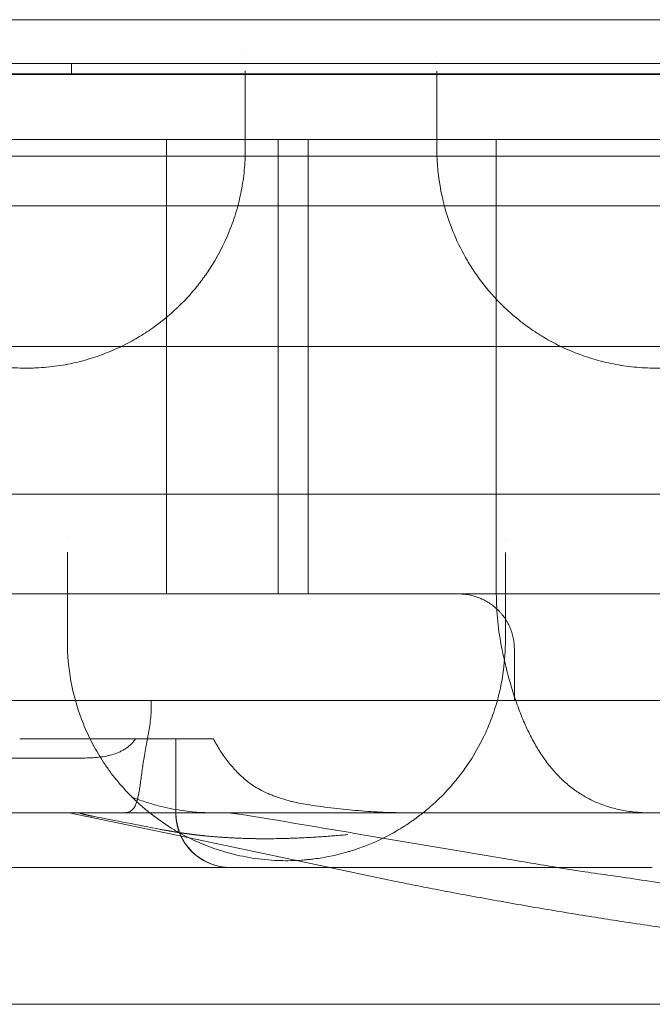
# Model space of a CAD drawing. Units: millimetres. Extents: x 2167 to 19667, y -823 to 13677.
# Drawn here: x 6766 to 6881, y 5001 to 5181 of the extents above; entities that cross this region are included whole.
import ezdxf

# ---------------------------------------------------------------- set-up
doc = ezdxf.new("R2010")
doc.units = ezdxf.units.MM
doc.header["$MEASUREMENT"] = 0

msp = doc.modelspace()

# ---------------------------------------------------------------- linework, layer by layer
at = {"color": 0, "linetype": 'Continuous', "lineweight": 0}
for p, q in [((7434.23, 5180.75), (6412.27, 5180.75)), ((6410.44, 5172.75), (7436.06, 5172.75)), ((6774.97, 5172.75), (6774.97, 5170.75)), ((6408.06, 5170.76), (7438.45, 5170.76)), ((6412.28, 5170.75), (7434.23, 5170.75)), ((6440.29, 5170.84), (7406.21, 5170.84)), ((6792.36, 5075.84), (6792.36, 5158.84)), ((6812.75, 5075.84), (6812.75, 5158.84)), ((6818.23, 5158.84), (6818.23, 5075.84)), ((6852.58, 5075.84), (6852.58, 5158.84)), ((6731.74, 5155.84), (6810.95, 5155.84)), ((6810.95, 5155.84), (6810.95, 5155.84)), ((6810.95, 5155.84), (6837.44, 5155.84)), ((6837.44, 5155.84), (6837.44, 5155.84)), ((6837.44, 5155.84), (6841.75, 5155.84)), ((6841.75, 5155.84), (6841.75, 5155.84)), ((6841.75, 5155.84), (6846.76, 5155.84)), ((6846.76, 5155.84), (6846.76, 5155.84)), ((6846.76, 5155.84), (6925.98, 5155.84)), ((6859.21, 5146.73), (6839.99, 5146.73)), ((6398.18, 5121.03), (7448.18, 5121.03)), ((6398.18, 5094.03), (7448.18, 5094.03)), ((6779.2, 5075.84), (6743.76, 5075.84)), ((6779.2, 5075.84), (6779.2, 5075.84)), ((6845.61, 5075.84), (6779.2, 5075.84)), ((6918.6, 5075.84), (6845.61, 5075.84)), ((6855.87, 5056.33), (6855.87, 5065.84)), ((6793.03, 5056.33), (6774.72, 5056.33)), ((6789.56, 5055.84), (6789.56, 5056.33)), ((6848.62, 5056.33), (6793.03, 5056.33)), ((6852.75, 5056.33), (6848.62, 5056.33)), ((6855.87, 5056.33), (6852.75, 5056.33)), ((6856.23, 5056.33), (6855.87, 5056.33)), ((6856.23, 5056.33), (6856.23, 5056.33)), ((6887.24, 5056.33), (6856.23, 5056.33)), ((6794.01, 5035.83), (6794.01, 5049.32)), ((6794.06, 5049.32), (6794.06, 5035.83)), ((6703.02, 5045.84), (6776.73, 5045.84)), ((6724.2, 5035.83), (6784.38, 5035.83)), ((6793.3, 5031.9), (6774.55, 5035.83)), ((6793.3, 5031.9), (6793.3, 5031.9)), ((6817.54, 5026.8), (6793.3, 5031.9)), ((6817.54, 5026.8), (6817.54, 5026.8)), ((6833.89, 5023.37), (6817.54, 5026.8)), ((6735.1, 5025.84), (6782.62, 5025.84)), ((6782.62, 5025.84), (6804.01, 5025.84)), ((6804.01, 5025.84), (6804.59, 5025.84)), ((6804.59, 5025.84), (6881.07, 5025.84))]:
    msp.add_line(p, q, dxfattribs=at)
for centre, start, end in [((6804.01, 5035.83), 180, 209.6565), ((6804.06, 5035.83), 180, 270), ((6804.01, 5035.83), 209.6565, 270)]:
    msp.add_arc(centre, 10, start, end, dxfattribs=at)
msp.add_ellipse((6805.17, 5040.68), major_axis=(-0.63, -4.96), ratio=0.833944, start_param=0, end_param=0.000003, dxfattribs=at)
for points in [[(6806.73, 5174.74), (6806.73, 5174.74), (6806.73, 5174.74), (6806.73, 5174.74)], [(6841.73, 5174.06), (6841.73, 5174.06), (6841.73, 5174.06), (6841.73, 5174.06)], [(6806.73, 5157.08), (6806.73, 5161.78), (6806.73, 5166.56), (6806.73, 5171.41)], [(6841.73, 5171.36), (6841.73, 5166.53), (6841.73, 5161.76), (6841.73, 5157.08)], [(6774.23, 5086.05), (6774.23, 5086.05), (6774.23, 5086.05), (6774.23, 5086.05)], [(6854.23, 5085.86), (6854.23, 5085.86), (6854.23, 5085.86), (6854.23, 5085.86)], [(6774.23, 5083.44), (6774.23, 5077.83), (6774.23, 5072.38), (6774.23, 5067.08)], [(6854.23, 5067.08), (6854.23, 5072.36), (6854.23, 5077.79), (6854.23, 5083.4)], [(6772.26, 5056.33), (6772.26, 5056.33), (6772.26, 5056.33), (6772.26, 5056.33)], [(6774.72, 5056.33), (6773.89, 5056.33), (6773.07, 5056.33), (6772.26, 5056.33)], [(6786.25, 5036.55), (6786.25, 5036.55), (6786.25, 5036.55), (6786.25, 5036.55)], [(6794.99, 5036.27), (6796.76, 5036.01), (6798.73, 5035.83), (6800.91, 5035.83)], [(6803.16, 5035.83), (6803.04, 5035.83), (6802.91, 5035.83), (6802.79, 5035.83)], [(6804.54, 5035.72), (6803.97, 5035.8), (6803.39, 5035.83), (6802.79, 5035.83)], [(6829.51, 5035.84), (6830.4, 5035.84), (6831.29, 5035.83), (6832.18, 5035.84)], [(6778.92, 5035.19), (6783.03, 5034.4), (6787.15, 5033.6), (6791.26, 5032.8)], [(6868.73, 5025.05), (6867.68, 5025.19), (6866.62, 5025.36), (6865.57, 5025.53)], [(6868.77, 5025.04), (6868.76, 5025.04), (6868.75, 5025.05), (6868.73, 5025.05)], [(6833.89, 5023.37), (6833.89, 5023.37), (6833.89, 5023.37), (6833.89, 5023.37)]]:
    msp.add_open_spline(points, degree=3, dxfattribs=at)
for points, knots in [([(6435.29, 5158.84), (6436.73, 5158.84), (6438.54, 5158.84), (6440.36, 5158.84), (6440.75, 5158.84), (6440.78, 5158.84), (6440.79, 5158.84), (6440.79, 5158.84), (6440.79, 5158.84), (6440.79, 5158.84), (6440.8, 5158.84), (6440.81, 5158.84), (6440.82, 5158.84), (6440.91, 5158.84), (6441.15, 5158.84), (6442.59, 5158.84), (6448.78, 5158.84), (6464.49, 5158.84), (6488.32, 5158.84), (6508.79, 5158.84), (6520.71, 5158.84), (6523.9, 5158.84), (6526.02, 5158.84), (6527.07, 5158.84), (6532.3, 5158.84), (6540.43, 5158.84), (6549.62, 5158.84), (6554.51, 5158.84), (6556.84, 5158.84), (6557.6, 5158.84), (6559.06, 5158.84), (6562.63, 5158.84), (6566.33, 5158.84), (6570.18, 5158.84), (6571.06, 5158.84), (6571.51, 5158.84), (6572.9, 5158.84), (6575.81, 5158.84), (6581.17, 5158.84), (6586.84, 5158.84), (6590.76, 5158.84), (6592.41, 5158.84), (6593.5, 5158.84), (6594.04, 5158.84), (6598.87, 5158.84), (6602.89, 5158.84), (6609.07, 5158.84), (6611.15, 5158.84), (6615.47, 5158.84), (6622.15, 5158.84), (6633.78, 5158.84), (6644.52, 5158.84), (6650.3, 5158.84), (6652.28, 5158.84), (6653.05, 5158.84), (6653.42, 5158.84), (6654.51, 5158.84), (6657.93, 5158.84), (6660.75, 5158.84), (6664.38, 5158.84), (6665.15, 5158.84), (6666.8, 5158.84), (6669.44, 5158.84), (6680.69, 5158.84), (6696.64, 5158.84), (6706.38, 5158.84), (6709.87, 5158.84), (6711.4, 5158.84), (6715.6, 5158.84), (6719.02, 5158.84), (6722.76, 5158.84), (6724.8, 5158.84), (6725.52, 5158.84), (6727.02, 5158.84), (6730.96, 5158.84), (6743.33, 5158.84), (6761.74, 5158.84), (6774.23, 5158.84), (6778.23, 5158.84), (6779.76, 5158.84), (6780.49, 5158.84), (6782.56, 5158.84), (6786.24, 5158.84), (6790.04, 5158.84), (6794.05, 5158.84), (6795.26, 5158.84), (6796.1, 5158.84), (6796.53, 5158.84), (6798.75, 5158.84), (6816.71, 5158.84), (6847.92, 5158.84), (6859.95, 5158.84), (6860.59, 5158.84), (6861.74, 5158.84), (6863.26, 5158.84), (6865.59, 5158.84), (6866.97, 5158.84), (6868.03, 5158.84), (6874.75, 5158.84), (6876.41, 5158.84), (6877.33, 5158.84), (6880.28, 5158.84), (6887.04, 5158.84), (6897.93, 5158.84), (6906.55, 5158.84), (6910.3, 5158.84), (6911.76, 5158.84), (6912.23, 5158.84), (6912.24, 5158.84), (6912.25, 5158.84), (6912.26, 5158.84), (6912.3, 5158.84), (6912.38, 5158.84), (6912.54, 5158.84), (6912.87, 5158.84), (6913.5, 5158.84), (6919.66, 5158.84), (6923.56, 5158.84), (6929.24, 5158.84), (6931.16, 5158.84), (6935.53, 5158.84), (6942.88, 5158.84), (6953.89, 5158.84), (6960.59, 5158.84), (6962.55, 5158.84), (6963.28, 5158.84), (6963.61, 5158.84), (6964.54, 5158.84), (6967.12, 5158.84), (6968.07, 5158.84), (6970.55, 5158.84), (6972.44, 5158.84), (6973.95, 5158.84), (6974.82, 5158.84), (6979.68, 5158.84), (6987.8, 5158.84), (6996.73, 5158.84), (6999.96, 5158.84), (7001.92, 5158.84), (7002.8, 5158.84), (7006.62, 5158.84), (7009.02, 5158.84), (7009.63, 5158.84), (7012.43, 5158.84), (7014.52, 5158.84), (7016.15, 5158.84), (7017.1, 5158.84), (7022.31, 5158.84), (7030.87, 5158.84), (7037.76, 5158.84), (7040.04, 5158.84), (7040.47, 5158.84), (7041.26, 5158.84), (7042.34, 5158.84), (7044.84, 5158.84), (7045.31, 5158.84), (7045.31, 5158.84)], [0, 0, 0, 0, 0.25, 0.3125, 0.3164063, 0.3173828, 0.3178711, 0.3179321, 0.3179626, 0.3179626, 0.3179703, 0.3179703, 0.3179779, 0.3179932, 0.3181152, 0.3183594, 0.3203125, 0.328125, 0.34375, 0.359375, 0.3632813, 0.3652344, 0.3652344, 0.3671875, 0.3671875, 0.375, 0.3828125, 0.3867188, 0.3867188, 0.3886719, 0.3886719, 0.390625, 0.3984375, 0.3994141, 0.3994141, 0.4003906, 0.4003906, 0.4023438, 0.40625, 0.4101563, 0.4121094, 0.4130859, 0.4130859, 0.4140625, 0.4140625, 0.421875, 0.421875, 0.4257813, 0.4257813, 0.4296875, 0.4375, 0.4453125, 0.4492188, 0.4501953, 0.4501953, 0.4511719, 0.4511719, 0.453125, 0.4609375, 0.4609375, 0.4628906, 0.4628906, 0.4648438, 0.46875, 0.484375, 0.4882813, 0.4882813, 0.4921875, 0.4921875, 0.5, 0.5039063, 0.5039063, 0.5058594, 0.5058594, 0.5078125, 0.515625, 0.53125, 0.5390625, 0.5410156, 0.5410156, 0.5429688, 0.5429688, 0.546875, 0.5546875, 0.5566406, 0.5576172, 0.5576172, 0.5585938, 0.5585938, 0.5625, 0.59375, 0.59375, 0.5957031, 0.5957031, 0.5976563, 0.6015625, 0.609375, 0.625, 0.6269531, 0.6269531, 0.6289063, 0.6289063, 0.6328125, 0.640625, 0.6445313, 0.6464844, 0.6474609, 0.6474686, 0.6474686, 0.6474762, 0.6474762, 0.6474915, 0.647522, 0.647583, 0.6477051, 0.6479492, 0.6484375, 0.65625, 0.65625, 0.6601563, 0.6601563, 0.6640625, 0.671875, 0.6757813, 0.6767578, 0.6767578, 0.6777344, 0.6777344, 0.6796875, 0.6875, 0.6914063, 0.6933594, 0.6933594, 0.6953125, 0.6953125, 0.703125, 0.7070313, 0.7089844, 0.7089844, 0.7109375, 0.7109375, 0.71875, 0.7265625, 0.7304688, 0.7324219, 0.7324219, 0.734375, 0.734375, 0.7421875, 0.7460938, 0.7460938, 0.7470703, 0.7470703, 0.7480469, 0.75, 0.7561463, 0.7561463, 0.7561463, 0.7561463]), ([(6726.73, 5157.08), (6726.73, 5154.54), (6727.21, 5149.46), (6728.9, 5143.7), (6730.65, 5139.73), (6731.87, 5137.4), (6733.03, 5135.5), (6733.91, 5134.2), (6734.45, 5133.46), (6735.27, 5132.35), (6736.59, 5130.72), (6738.56, 5128.63), (6740.38, 5126.96), (6741.94, 5125.68), (6743.57, 5124.44), (6745.75, 5122.97), (6747.84, 5121.8), (6749.19, 5121.13), (6749.88, 5120.8), (6751.1, 5120.25), (6752.56, 5119.66), (6753.87, 5119.2), (6754.64, 5118.95), (6755.8, 5118.59), (6757.58, 5118.11), (6760.08, 5117.61), (6762.43, 5117.29), (6764.6, 5117.12), (6766.22, 5117.08), (6767.53, 5117.09), (6768.84, 5117.13), (6770.47, 5117.24), (6772.41, 5117.47), (6774.3, 5117.79), (6776.13, 5118.19), (6778.52, 5118.83), (6781.38, 5119.81), (6784.56, 5121.22), (6787.45, 5122.82), (6790.4, 5124.77), (6792.53, 5126.48), (6793.88, 5127.7), (6794.35, 5128.16), (6795.29, 5129.06), (6796.73, 5130.57), (6797.99, 5132.11), (6798.68, 5133.03), (6798.96, 5133.4), (6799.43, 5134.05), (6801.37, 5136.87), (6803.43, 5140.81), (6805.14, 5145.72), (6806.05, 5149.44), (6806.6, 5153.24), (6806.73, 5155.8), (6806.73, 5157.08)], [0, 0, 0, 0, 1.024683, 2.049367, 2.390928, 2.732489, 3.07405, 3.24483, 3.330221, 3.415611, 3.757172, 4.098733, 4.440294, 4.611075, 4.781855, 5.123416, 5.464978, 5.521904, 5.578831, 5.692685, 5.920392, 6.034246, 6.091173, 6.1481, 6.375807, 6.603514, 6.831222, 7.002002, 7.172783, 7.258173, 7.343564, 7.514344, 7.685125, 7.855905, 8.026686, 8.197466, 8.539027, 8.880588, 9.22215, 9.563711, 10.019125, 10.132979, 10.189906, 10.246833, 10.588394, 10.929955, 10.97265, 11.015345, 11.100736, 11.271516, 12.296199, 12.808541, 13.320883, 13.833224, 14.345566, 14.345566, 14.345566, 14.345566]), ([(6841.73, 5157.08), (6841.73, 5154.52), (6842.22, 5149.41), (6844.17, 5142.79), (6846.46, 5138.05), (6848.33, 5135.02), (6850.44, 5132.03), (6853.16, 5128.93), (6856.13, 5126.29), (6858.57, 5124.43), (6860.9, 5122.88), (6863.8, 5121.27), (6866.43, 5120.09), (6868.64, 5119.27), (6870.36, 5118.72), (6872.13, 5118.24), (6874.57, 5117.69), (6877.11, 5117.31), (6879.7, 5117.12), (6882.28, 5117.05), (6885.1, 5117.18), (6887.88, 5117.54), (6890.36, 5118), (6892.45, 5118.52), (6894.19, 5119.07), (6895.7, 5119.59), (6897.44, 5120.27), (6899.34, 5121.15), (6900.98, 5122.01), (6902.87, 5123.1), (6905.09, 5124.56), (6907.51, 5126.46), (6909.26, 5128.04), (6910.62, 5129.41), (6911.43, 5130.28), (6912.44, 5131.44), (6913.32, 5132.53), (6914.83, 5134.57), (6916.05, 5136.48), (6917.55, 5139.22), (6918.5, 5141.26), (6919.2, 5143.07), (6919.63, 5144.29), (6920.28, 5146.29), (6921.35, 5150.67), (6921.73, 5154.51), (6921.73, 5157.08)], [0, 0, 0, 0, 1.017646, 2.035292, 2.713723, 3.052938, 3.392153, 4.070584, 4.522871, 4.749015, 5.08823, 5.427446, 5.766661, 5.936269, 6.105876, 6.275484, 6.445092, 6.784307, 6.953915, 7.123522, 7.462738, 7.688881, 7.858489, 8.141168, 8.282508, 8.367312, 8.593455, 8.819599, 8.989207, 9.158814, 9.49803, 9.837245, 10.17646, 10.303666, 10.515676, 10.60048, 10.854891, 11.024499, 11.533322, 11.702929, 12.211752, 12.402561, 12.466164, 12.720575, 13.229398, 14.247045, 14.247045, 14.247045, 14.247045]), ([(6839.99, 5146.73), (6830.93, 5146.73), (6822.38, 5146.73), (6810.31, 5146.73), (6806.41, 5146.73), (6800.74, 5146.73), (6798.88, 5146.73), (6796.6, 5146.73), (6796.14, 5146.73), (6795.46, 5146.73), (6795.24, 5146.73), (6794.79, 5146.73), (6793.66, 5146.73), (6790.75, 5146.73), (6788.12, 5146.73), (6786.18, 5146.73), (6785.96, 5146.73), (6785.53, 5146.73), (6784.88, 5146.73), (6783.37, 5146.73), (6778.62, 5146.73), (6767.41, 5146.73), (6757.05, 5146.73), (6750.15, 5146.73)], [0, 0, 0, 0, 0.25, 0.25, 0.375, 0.375, 0.4375, 0.4375, 0.453125, 0.453125, 0.460938, 0.460938, 0.46875, 0.5, 0.5625, 0.5625, 0.570313, 0.570313, 0.578125, 0.59375, 0.625, 0.75, 1, 1, 1, 1]), ([(6938.62, 5146.73), (6933.73, 5146.73), (6928.39, 5146.73), (6916.85, 5146.73), (6910.64, 5146.73), (6897.38, 5146.73), (6890.33, 5146.73), (6875.39, 5146.73), (6867.5, 5146.73), (6859.21, 5146.73)], [0, 0, 0, 0, 0.25, 0.25, 0.5, 0.5, 0.75, 0.75, 1, 1, 1, 1]), ([(6588.75, 5075.84), (6701.48, 5075.84), (6814.21, 5075.84), (7036.66, 5075.84), (7146.37, 5075.84), (7256.07, 5075.84)], [39.660581, 39.660581, 39.660581, 39.660581, 73.480659, 73.480659, 106.394235, 106.394235, 106.394235, 106.394235]), ([(6855.87, 5065.84), (6855.87, 5066.17), (6855.85, 5066.5), (6855.81, 5066.91), (6855.8, 5067), (6855.78, 5067.16), (6855.74, 5067.41), (6855.7, 5067.65), (6855.6, 5068.14), (6855.43, 5068.78), (6855.2, 5069.4), (6855.04, 5069.78), (6855, 5069.85), (6854.93, 5070.01), (6854.9, 5070.08), (6854.79, 5070.31), (6854.71, 5070.45), (6854.47, 5070.89), (6854.29, 5071.17), (6853.92, 5071.71), (6853.71, 5071.97), (6853.39, 5072.35), (6853.28, 5072.48), (6853.05, 5072.72), (6852.94, 5072.84), (6852.58, 5073.18), (6852.33, 5073.4), (6851.81, 5073.81), (6851.54, 5074), (6850.98, 5074.36), (6850.7, 5074.53), (6850.33, 5074.72), (6850.25, 5074.75), (6850.1, 5074.83), (6849.88, 5074.93), (6849.65, 5075.03), (6849.19, 5075.21), (6848.56, 5075.43), (6847.92, 5075.58), (6847.43, 5075.68), (6847.27, 5075.71), (6847.02, 5075.74), (6846.94, 5075.75), (6846.77, 5075.77), (6846.69, 5075.78), (6846.27, 5075.82), (6845.94, 5075.84), (6845.61, 5075.84)], [0, 0, 0, 0, 0.0625, 0.0625, 0.078125, 0.078125, 0.09375, 0.125, 0.125, 0.1875, 0.25, 0.25, 0.265625, 0.265625, 0.28125, 0.28125, 0.3125, 0.3125, 0.375, 0.375, 0.4375, 0.4375, 0.46875, 0.46875, 0.5, 0.5, 0.5625, 0.5625, 0.625, 0.625, 0.6875, 0.6875, 0.703125, 0.703125, 0.71875, 0.75, 0.75, 0.8125, 0.875, 0.875, 0.90625, 0.90625, 0.921875, 0.921875, 0.9375, 0.9375, 1, 1, 1, 1]), ([(6852.58, 5075.84), (6852.58, 5074.14), (6852.67, 5072.46), (6853.01, 5069.13), (6853.26, 5067.47), (6853.59, 5065.84)], [0, 0, 0, 0, 0.5, 0.5, 1, 1, 1, 1]), ([(6774.23, 5067.08), (6774.23, 5064.67), (6774.66, 5059.88), (6776.27, 5054.05), (6777.97, 5050.1), (6779.11, 5047.89), (6780.06, 5046.25), (6781.1, 5044.63), (6782.61, 5042.51), (6785.07, 5039.55), (6788.47, 5036.34), (6791.57, 5034.08), (6793.28, 5033), (6793.92, 5032.62), (6794.73, 5032.15), (6795.92, 5031.5), (6797.55, 5030.71), (6799.29, 5029.96), (6801.14, 5029.26), (6803.11, 5028.64), (6805.18, 5028.1), (6807.39, 5027.65), (6809.71, 5027.31), (6811.49, 5027.17), (6813.09, 5027.09), (6814.71, 5027.07), (6816.53, 5027.13), (6817.82, 5027.24), (6818.6, 5027.32), (6820.02, 5027.49), (6822.31, 5027.87), (6824.42, 5028.39), (6826.2, 5028.91), (6827.9, 5029.47), (6830.89, 5030.65), (6833.52, 5032), (6835.36, 5033.12), (6836.27, 5033.7), (6836.94, 5034.15), (6838.11, 5034.98), (6839.32, 5035.91), (6841.4, 5037.67), (6843.42, 5039.67), (6845.48, 5042.07), (6847.57, 5044.86), (6849.2, 5047.57), (6850.67, 5050.53), (6851.77, 5053.15), (6852.83, 5056.39), (6853.76, 5060.48), (6854.17, 5064.06), (6854.23, 5066.48), (6854.23, 5067.08)], [0, 0, 0, 0, 1.263745, 2.52749, 3.159362, 3.475298, 3.791234, 4.107171, 4.423107, 5.054979, 5.897476, 6.45914, 6.599556, 6.669764, 6.739972, 6.950597, 7.161221, 7.371845, 7.582469, 7.793093, 8.003717, 8.214341, 8.424966, 8.63559, 8.688246, 8.846214, 9.056838, 9.16215, 9.188478, 9.267462, 9.548294, 9.829126, 9.899334, 10.109959, 10.390791, 10.952455, 11.163079, 11.215735, 11.373703, 11.479016, 11.794952, 12.005576, 12.637448, 13.058697, 13.479945, 14.322441, 14.638378, 15.164938, 15.79681, 16.428683, 17.376491, 17.692428, 17.692428, 17.692428, 17.692428]), ([(6853.59, 5065.84), (6853.85, 5064.58), (6854.12, 5063.37), (6854.71, 5061.02), (6855.02, 5059.88), (6855.52, 5058.23), (6855.69, 5057.68), (6855.95, 5056.88), (6856.04, 5056.61), (6856.22, 5056.08), (6856.31, 5055.82), (6856.78, 5054.53), (6857.16, 5053.54), (6857.97, 5051.66), (6858.38, 5050.77), (6859.04, 5049.49), (6859.26, 5049.07), (6859.6, 5048.46), (6859.71, 5048.26), (6859.94, 5047.86), (6860.06, 5047.67), (6860.65, 5046.71), (6861.13, 5045.99), (6862.13, 5044.62), (6862.65, 5043.98), (6863.71, 5042.78), (6864.26, 5042.21), (6865.41, 5041.15), (6866, 5040.65), (6866.78, 5040.08), (6866.93, 5039.96), (6867.25, 5039.74), (6867.41, 5039.63), (6867.89, 5039.31), (6868.22, 5039.11), (6869.21, 5038.53), (6869.89, 5038.17), (6871.31, 5037.54), (6872.05, 5037.26), (6873.58, 5036.76), (6874.38, 5036.55), (6876.05, 5036.21), (6876.92, 5036.07), (6878.06, 5035.95), (6878.29, 5035.93), (6878.76, 5035.9), (6879, 5035.88), (6879.71, 5035.85), (6880.2, 5035.83), (6880.69, 5035.83)], [0, 0, 0, 0, 0.0625, 0.0625, 0.125, 0.125, 0.15625, 0.15625, 0.171875, 0.171875, 0.1875, 0.1875, 0.25, 0.25, 0.3125, 0.3125, 0.34375, 0.34375, 0.359375, 0.359375, 0.375, 0.375, 0.4375, 0.4375, 0.5, 0.5, 0.5625, 0.5625, 0.625, 0.625, 0.640625, 0.640625, 0.65625, 0.65625, 0.6875, 0.6875, 0.75, 0.75, 0.8125, 0.8125, 0.875, 0.875, 0.9375, 0.9375, 0.953125, 0.953125, 0.96875, 0.96875, 1, 1, 1, 1]), ([(6772.26, 5056.33), (6765.86, 5056.33), (6759.81, 5056.33), (6750.88, 5056.33), (6747.77, 5056.33), (6744.01, 5056.33), (6743.26, 5056.33), (6742.15, 5056.33), (6741.78, 5056.33), (6741.05, 5056.33), (6739.22, 5056.33), (6737.43, 5056.33), (6735.66, 5056.33), (6735.3, 5056.33), (6734.78, 5056.33), (6734.6, 5056.33), (6734.25, 5056.33), (6733.37, 5056.33), (6731.08, 5056.33), (6726.16, 5056.33), (6716.32, 5056.33), (6707.89, 5056.33), (6702.26, 5056.33)], [0.0282297, 0.0282297, 0.0282297, 0.0282297, 0.25, 0.25, 0.375, 0.375, 0.40625, 0.40625, 0.421875, 0.421875, 0.4375, 0.5, 0.5, 0.515625, 0.515625, 0.5234375, 0.5234375, 0.53125, 0.5625, 0.625, 0.75, 1, 1, 1, 1]), ([(6788.97, 5050.02), (6789.17, 5050.97), (6789.32, 5051.92), (6789.51, 5053.86), (6789.56, 5054.84), (6789.56, 5055.84)], [0, 0, 0, 0, 0.5, 0.5, 1, 1, 1, 1]), ([(6773.84, 5049.32), (6773.75, 5049.32), (6773.66, 5049.32), (6773.43, 5049.32), (6773.31, 5049.32), (6773.11, 5049.32), (6773.04, 5049.32), (6772.89, 5049.32), (6772.81, 5049.32), (6772.58, 5049.32), (6772.42, 5049.32), (6772.16, 5049.32), (6772.07, 5049.32), (6771.89, 5049.32), (6771.8, 5049.32), (6771.53, 5049.32), (6771.35, 5049.32), (6770.97, 5049.32), (6770.78, 5049.32), (6770.48, 5049.32), (6770.39, 5049.32), (6770.19, 5049.32), (6770.09, 5049.32), (6769.6, 5049.32), (6769.21, 5049.32), (6768.63, 5049.32), (6768.43, 5049.32), (6768.14, 5049.32), (6768.05, 5049.32), (6767.85, 5049.32), (6767.76, 5049.32), (6767.29, 5049.32), (6766.92, 5049.32), (6766.38, 5049.32), (6766.2, 5049.32), (6765.85, 5049.32), (6765.68, 5049.32), (6765.52, 5049.32)], [0, 0, 0, 0, 0.0625, 0.0625, 0.125, 0.125, 0.15625, 0.15625, 0.1875, 0.1875, 0.25, 0.25, 0.28125, 0.28125, 0.3125, 0.3125, 0.375, 0.375, 0.4375, 0.4375, 0.46875, 0.46875, 0.5, 0.5, 0.625, 0.625, 0.6875, 0.6875, 0.71875, 0.71875, 0.75, 0.75, 0.875, 0.875, 0.9375, 0.9375, 1, 1, 1, 1]), ([(6777.87, 5049.32), (6777.07, 5049.32), (6775.59, 5049.32), (6774.38, 5049.32), (6773.84, 5049.32)], [0, 0, 0, 0, 0.5, 0.9999986, 0.9999986, 0.9999986, 0.9999986]), ([(6776.73, 5045.84), (6777.24, 5045.84), (6777.73, 5045.84), (6778.71, 5045.88), (6779.19, 5045.91), (6780.12, 5046), (6780.57, 5046.06), (6781.46, 5046.22), (6781.9, 5046.32), (6782.74, 5046.55), (6783.15, 5046.69), (6783.65, 5046.91), (6783.75, 5046.95), (6783.95, 5047.05), (6784.05, 5047.09), (6784.33, 5047.25), (6784.52, 5047.35), (6785.07, 5047.7), (6785.42, 5047.96), (6785.91, 5048.42), (6786.07, 5048.58), (6786.37, 5048.93), (6786.52, 5049.12), (6786.67, 5049.32)], [0, 0, 0, 0, 0.125, 0.125, 0.25, 0.25, 0.375, 0.375, 0.5, 0.5, 0.625, 0.625, 0.65625, 0.65625, 0.6875, 0.6875, 0.75, 0.75, 0.875, 0.875, 0.9375, 0.9375, 1, 1, 1, 1]), ([(6800.92, 5049.32), (6800.26, 5049.32), (6799.61, 5049.32), (6798.95, 5049.32), (6791.92, 5049.32), (6784.9, 5049.32), (6777.87, 5049.32)], [0.03690617, 0.03690617, 0.03690617, 0.03690617, 0.04, 0.04, 0.04, 0.07296806, 0.07296806, 0.07296806, 0.07296806]), ([(6788.97, 5050.02), (6788.92, 5049.77), (6788.87, 5049.51), (6788.79, 5049.13), (6788.77, 5049), (6788.72, 5048.75), (6788.7, 5048.63), (6788.58, 5048), (6788.49, 5047.51), (6788.33, 5046.55), (6788.26, 5046.08), (6788.11, 5045.16), (6788.05, 5044.71), (6787.97, 5044.16), (6787.95, 5044.06), (6787.92, 5043.84), (6787.88, 5043.52), (6787.83, 5043.21), (6787.75, 5042.59), (6787.7, 5042.2), (6787.59, 5041.45), (6787.54, 5041.09), (6787.47, 5040.57), (6787.44, 5040.4), (6787.39, 5040.07), (6787.36, 5039.91), (6787.28, 5039.43), (6787.23, 5039.14), (6787.11, 5038.59), (6787.05, 5038.33), (6786.92, 5037.84), (6786.84, 5037.62), (6786.72, 5037.31), (6786.67, 5037.22), (6786.6, 5037.08), (6786.58, 5037.03), (6786.53, 5036.94), (6786.5, 5036.9), (6786.41, 5036.74), (6786.33, 5036.64), (6786.25, 5036.55)], [0, 0, 0, 0, 0.03125, 0.03125, 0.046875, 0.046875, 0.0625, 0.0625, 0.125, 0.125, 0.1875, 0.1875, 0.25, 0.25, 0.265625, 0.265625, 0.28125, 0.3125, 0.3125, 0.375, 0.375, 0.4375, 0.4375, 0.46875, 0.46875, 0.5, 0.5, 0.5625, 0.5625, 0.625, 0.625, 0.6875, 0.6875, 0.71875, 0.71875, 0.734375, 0.734375, 0.75, 0.75, 0.7913641, 0.7913641, 0.7913641, 0.7913641]), ([(6807.01, 5041.65), (6806.37, 5042.18), (6805.77, 5042.73), (6804.91, 5043.61), (6804.64, 5043.91), (6804.1, 5044.52), (6803.84, 5044.84), (6803.08, 5045.8), (6802.61, 5046.47), (6801.72, 5047.86), (6801.31, 5048.58), (6800.92, 5049.32)], [0, 0, 0, 0, 0.25, 0.25, 0.375, 0.375, 0.5, 0.5, 0.75, 0.75, 1, 1, 1, 1]), ([(6818.46, 5037.27), (6817.94, 5037.34), (6817.43, 5037.43), (6816.38, 5037.64), (6815.86, 5037.75), (6815.2, 5037.91), (6815.07, 5037.94), (6814.8, 5038.01), (6814.67, 5038.05), (6814.27, 5038.15), (6814.01, 5038.23), (6813.23, 5038.46), (6812.72, 5038.63), (6811.97, 5038.91), (6811.72, 5039), (6811.35, 5039.15), (6811.23, 5039.2), (6810.99, 5039.3), (6810.87, 5039.36), (6810.27, 5039.62), (6809.81, 5039.85), (6808.94, 5040.32), (6808.52, 5040.57), (6808.03, 5040.9), (6807.93, 5040.96), (6807.73, 5041.1), (6807.64, 5041.17), (6807.36, 5041.37), (6807.18, 5041.51), (6807.01, 5041.65)], [0, 0, 0, 0, 0.125, 0.125, 0.25, 0.25, 0.28125, 0.28125, 0.3125, 0.3125, 0.375, 0.375, 0.5, 0.5, 0.5625, 0.5625, 0.59375, 0.59375, 0.625, 0.625, 0.75, 0.75, 0.875, 0.875, 0.90625, 0.90625, 0.9375, 0.9375, 1, 1, 1, 1]), ([(6785.85, 5038.78), (6786.74, 5038.42), (6787.59, 5038.1), (6789.25, 5037.56), (6790.04, 5037.33), (6792.33, 5036.73), (6793.73, 5036.46), (6794.99, 5036.27)], [0, 0, 0, 0, 0.25, 0.25, 0.5, 0.5, 1, 1, 1, 1]), ([(6778.92, 5035.19), (6778.9, 5035.19), (6778.87, 5035.2), (6778.81, 5035.21), (6778.76, 5035.22), (6778.7, 5035.23), (6778.65, 5035.24), (6778.6, 5035.25), (6778.55, 5035.26), (6778.49, 5035.27), (6778.44, 5035.28), (6778.39, 5035.29), (6778.35, 5035.3), (6778.3, 5035.31), (6778.25, 5035.33), (6778.2, 5035.34), (6778.16, 5035.35), (6778.11, 5035.36), (6778.06, 5035.37), (6778.02, 5035.38), (6777.98, 5035.39), (6777.93, 5035.4), (6777.89, 5035.4), (6777.85, 5035.41), (6777.81, 5035.42), (6777.77, 5035.43), (6777.73, 5035.44), (6777.69, 5035.45), (6777.65, 5035.46), (6777.61, 5035.47), (6777.57, 5035.48), (6777.54, 5035.49), (6777.5, 5035.5), (6777.46, 5035.5), (6777.43, 5035.51), (6777.4, 5035.52), (6777.36, 5035.53), (6777.33, 5035.54), (6777.3, 5035.54), (6777.27, 5035.55), (6777.23, 5035.56), (6777.2, 5035.57), (6777.17, 5035.58), (6777.15, 5035.58), (6777.12, 5035.59), (6777.09, 5035.6), (6777.06, 5035.6), (6777.04, 5035.61), (6777.01, 5035.62), (6776.99, 5035.62), (6776.96, 5035.63), (6776.94, 5035.64), (6776.92, 5035.64), (6776.89, 5035.65), (6776.87, 5035.66), (6776.85, 5035.66), (6776.83, 5035.67), (6776.81, 5035.67), (6776.79, 5035.68), (6776.76, 5035.69), (6776.73, 5035.7), (6776.68, 5035.71), (6776.65, 5035.73), (6776.61, 5035.74), (6776.58, 5035.75), (6776.55, 5035.76), (6776.53, 5035.77), (6776.51, 5035.78), (6776.49, 5035.79), (6776.48, 5035.8), (6776.47, 5035.8), (6776.46, 5035.81), (6776.46, 5035.82), (6776.46, 5035.82), (6776.47, 5035.83), (6776.47, 5035.83), (6776.49, 5035.83), (6776.5, 5035.84), (6776.52, 5035.84), (6776.55, 5035.84), (6776.56, 5035.84), (6776.57, 5035.84)], [0, 0, 0, 0, 0.00808, 0.01615, 0.02421, 0.032264, 0.040312, 0.048355, 0.056396, 0.064437, 0.072478, 0.080521, 0.088569, 0.096622, 0.104683, 0.112753, 0.120833, 0.128925, 0.137031, 0.145153, 0.153292, 0.16145, 0.169628, 0.177828, 0.186051, 0.1943, 0.202576, 0.21088, 0.219213, 0.227578, 0.235976, 0.244409, 0.252877, 0.261383, 0.269928, 0.278513, 0.28714, 0.295811, 0.304525, 0.313286, 0.322095, 0.330951, 0.339858, 0.348817, 0.357828, 0.366892, 0.376012, 0.385188, 0.394422, 0.403714, 0.413066, 0.422478, 0.431953, 0.441491, 0.451093, 0.460759, 0.470492, 0.480292, 0.490161, 0.500098, 0.526535, 0.552677, 0.578527, 0.604089, 0.629368, 0.654369, 0.679097, 0.703556, 0.727753, 0.751692, 0.775381, 0.798824, 0.82203, 0.845003, 0.867753, 0.890287, 0.912612, 0.934736, 0.95667, 0.978421, 1, 1, 1, 1]), ([(6776.61, 5035.84), (6776.64, 5035.84), (6776.72, 5035.84), (6776.83, 5035.84), (6776.95, 5035.84), (6777.06, 5035.84), (6777.18, 5035.84), (6777.3, 5035.84), (6777.42, 5035.84), (6777.53, 5035.84), (6777.66, 5035.84), (6777.78, 5035.84), (6777.9, 5035.84), (6778.02, 5035.84), (6778.15, 5035.84), (6778.27, 5035.84), (6778.4, 5035.84), (6778.53, 5035.84), (6778.66, 5035.84), (6778.78, 5035.84), (6778.92, 5035.84), (6779.05, 5035.84), (6779.18, 5035.84), (6779.31, 5035.84), (6779.45, 5035.85), (6779.58, 5035.85), (6779.72, 5035.85), (6779.86, 5035.85), (6779.99, 5035.85), (6780.13, 5035.85), (6780.27, 5035.85), (6780.41, 5035.85), (6780.56, 5035.85), (6780.7, 5035.85), (6780.84, 5035.85), (6780.99, 5035.85), (6781.13, 5035.85), (6781.28, 5035.85), (6781.43, 5035.85), (6781.58, 5035.85), (6781.73, 5035.85), (6781.88, 5035.85), (6782.03, 5035.85), (6782.18, 5035.84), (6782.34, 5035.84), (6782.49, 5035.84), (6782.65, 5035.84), (6782.81, 5035.84), (6782.96, 5035.84), (6783.12, 5035.84), (6783.28, 5035.84), (6783.44, 5035.84), (6783.6, 5035.84), (6783.77, 5035.84), (6783.93, 5035.84), (6784.09, 5035.84), (6784.26, 5035.84), (6784.43, 5035.84), (6784.59, 5035.84), (6784.76, 5035.84), (6784.93, 5035.84), (6785.1, 5035.84), (6785.27, 5035.84), (6785.45, 5035.84), (6785.62, 5035.84), (6785.8, 5035.84), (6785.97, 5035.84), (6786.15, 5035.83), (6786.32, 5035.83), (6786.5, 5035.83), (6786.68, 5035.83), (6786.86, 5035.83), (6787.04, 5035.83), (6787.23, 5035.83), (6787.41, 5035.83), (6787.59, 5035.83), (6787.78, 5035.83), (6787.97, 5035.83), (6788.15, 5035.83), (6788.34, 5035.83), (6788.53, 5035.83), (6788.72, 5035.83), (6788.91, 5035.83), (6789.1, 5035.83), (6789.3, 5035.83), (6789.49, 5035.83), (6789.69, 5035.83), (6789.88, 5035.83), (6790.08, 5035.83), (6790.28, 5035.83), (6790.48, 5035.83), (6790.68, 5035.83), (6790.88, 5035.83), (6791.08, 5035.83), (6791.28, 5035.83), (6791.49, 5035.83), (6791.69, 5035.83), (6791.9, 5035.83), (6792.1, 5035.83), (6792.31, 5035.83), (6792.52, 5035.83), (6792.73, 5035.83), (6792.94, 5035.83), (6793.15, 5035.83), (6793.37, 5035.83), (6793.58, 5035.83), (6793.8, 5035.83), (6794.01, 5035.83), (6794.23, 5035.83), (6794.45, 5035.83), (6794.66, 5035.83), (6794.88, 5035.83), (6795.11, 5035.83), (6795.33, 5035.83), (6795.55, 5035.83), (6795.77, 5035.83), (6796, 5035.83), (6796.22, 5035.83), (6796.45, 5035.83), (6796.68, 5035.83), (6796.91, 5035.84), (6797.14, 5035.84), (6797.37, 5035.84), (6797.6, 5035.84), (6797.83, 5035.84), (6798.06, 5035.84), (6798.3, 5035.84), (6798.53, 5035.84), (6798.77, 5035.84), (6799.01, 5035.84), (6799.25, 5035.84), (6799.49, 5035.84), (6799.73, 5035.84), (6799.97, 5035.84), (6800.21, 5035.84), (6800.45, 5035.84), (6800.7, 5035.84), (6800.94, 5035.84), (6801.19, 5035.84), (6801.44, 5035.84), (6801.68, 5035.83), (6801.93, 5035.83), (6802.18, 5035.83), (6802.44, 5035.83), (6802.69, 5035.83), (6802.94, 5035.83), (6803.19, 5035.83), (6803.63, 5035.83), (6804.23, 5035.83), (6805.03, 5035.83), (6805.82, 5035.83), (6806.63, 5035.83), (6807.45, 5035.83), (6808.27, 5035.83), (6809.1, 5035.83), (6809.95, 5035.83), (6810.79, 5035.83), (6811.65, 5035.83), (6812.52, 5035.83), (6813.39, 5035.83), (6814.27, 5035.83), (6815.16, 5035.83), (6816.06, 5035.83), (6816.97, 5035.83), (6817.88, 5035.83), (6818.81, 5035.84), (6819.74, 5035.84), (6820.68, 5035.84), (6821.63, 5035.84), (6822.58, 5035.84), (6823.55, 5035.84), (6824.52, 5035.84), (6825.5, 5035.84), (6826.49, 5035.84), (6827.49, 5035.84), (6828.5, 5035.84), (6829.17, 5035.84), (6829.51, 5035.84)], [0, 0, 0, 0, 0.002242, 0.004496, 0.006761, 0.009039, 0.011328, 0.01363, 0.015944, 0.018271, 0.020611, 0.022963, 0.025329, 0.027708, 0.030099, 0.032505, 0.034924, 0.037356, 0.039803, 0.042263, 0.044737, 0.047226, 0.049729, 0.052246, 0.054778, 0.057324, 0.059885, 0.062461, 0.065052, 0.067658, 0.07028, 0.072916, 0.075568, 0.078235, 0.080918, 0.083617, 0.086331, 0.089061, 0.091807, 0.094569, 0.097347, 0.100142, 0.102952, 0.105779, 0.108622, 0.111482, 0.114359, 0.117252, 0.120162, 0.123088, 0.126032, 0.128993, 0.13197, 0.134965, 0.137977, 0.141006, 0.144052, 0.147116, 0.150198, 0.153296, 0.156413, 0.159547, 0.162699, 0.165868, 0.169055, 0.172261, 0.175484, 0.178725, 0.181984, 0.185262, 0.188557, 0.191871, 0.195203, 0.198554, 0.201922, 0.20531, 0.208715, 0.21214, 0.215582, 0.219044, 0.222524, 0.226023, 0.229541, 0.233077, 0.236632, 0.240207, 0.2438, 0.247412, 0.251043, 0.254693, 0.258363, 0.262051, 0.265759, 0.269485, 0.273232, 0.276997, 0.280781, 0.284585, 0.288409, 0.292252, 0.296114, 0.299995, 0.303897, 0.307817, 0.311757, 0.315717, 0.319697, 0.323696, 0.327714, 0.331753, 0.335811, 0.339889, 0.343986, 0.348104, 0.352241, 0.356398, 0.360574, 0.364771, 0.368988, 0.373224, 0.37748, 0.381757, 0.386053, 0.390369, 0.394705, 0.399062, 0.403438, 0.407834, 0.412251, 0.416687, 0.421144, 0.425621, 0.430118, 0.434635, 0.439172, 0.443729, 0.448307, 0.452905, 0.457523, 0.462162, 0.466821, 0.4715, 0.476199, 0.480919, 0.485659, 0.49042, 0.495201, 0.500002, 0.514746, 0.529664, 0.544758, 0.560028, 0.575474, 0.591097, 0.606897, 0.622874, 0.63903, 0.655364, 0.671877, 0.688569, 0.705441, 0.722492, 0.739723, 0.757135, 0.774727, 0.792499, 0.810453, 0.828588, 0.846905, 0.865403, 0.884084, 0.902947, 0.921992, 0.94122, 0.96063, 0.980223, 1, 1, 1, 1]), ([(6786.25, 5036.55), (6786.21, 5036.5), (6786.16, 5036.46), (6785.99, 5036.29), (6785.84, 5036.18), (6785.58, 5036.05), (6785.49, 5036.01), (6785.35, 5035.96), (6785.3, 5035.95), (6785.2, 5035.92), (6785.14, 5035.91), (6784.87, 5035.86), (6784.64, 5035.83), (6784.38, 5035.83)], [0.7913924, 0.7913924, 0.7913924, 0.7913924, 0.8125, 0.8125, 0.875, 0.875, 0.90625, 0.90625, 0.921875, 0.921875, 0.9375, 0.9375, 1, 1, 1, 1]), ([(6832.18, 5035.83), (6832.04, 5035.83), (6831.9, 5035.83), (6830.64, 5035.83), (6829.51, 5035.83), (6826.16, 5035.83), (6823.93, 5035.83), (6820.62, 5035.83), (6819.52, 5035.83), (6817.33, 5035.83), (6816.24, 5035.83), (6814.62, 5035.83), (6814.08, 5035.83), (6813.27, 5035.83), (6813.01, 5035.83), (6812.47, 5035.83), (6812.2, 5035.83), (6810.87, 5035.83), (6809.81, 5035.83), (6808.28, 5035.83), (6807.77, 5035.83), (6806.78, 5035.83), (6806.29, 5035.83), (6805.34, 5035.83), (6804.88, 5035.83), (6804.22, 5035.83), (6804, 5035.83), (6803.58, 5035.83), (6803.37, 5035.83), (6803.16, 5035.83)], [0.714821, 0.714821, 0.714821, 0.714821, 0.71875, 0.71875, 0.75, 0.75, 0.8125, 0.8125, 0.84375, 0.84375, 0.875, 0.875, 0.890625, 0.890625, 0.8984375, 0.8984375, 0.90625, 0.90625, 0.9375, 0.9375, 0.953125, 0.953125, 0.96875, 0.96875, 0.984375, 0.984375, 0.9921875, 0.9921875, 1, 1, 1, 1]), ([(6808.29, 5035.16), (6807.79, 5035.24), (6807.3, 5035.32), (6806.25, 5035.48), (6805.71, 5035.56), (6804.99, 5035.66), (6804.75, 5035.7), (6804.54, 5035.72)], [0, 0, 0, 0, 1.564201, 1.564201, 3.688248, 3.688248, 4.926214, 4.926214, 4.926214, 4.926214]), ([(6836.55, 5035.83), (6835, 5035.83), (6833.46, 5035.87), (6830.41, 5036.01), (6828.89, 5036.1), (6825.88, 5036.35), (6824.39, 5036.5), (6821.41, 5036.85), (6819.93, 5037.05), (6818.46, 5037.27)], [0, 0, 0, 0, 0.25, 0.25, 0.5, 0.5, 0.75, 0.75, 1, 1, 1, 1]), ([(6832.18, 5035.83), (6832.7, 5035.83), (6833.76, 5035.83), (6835.11, 5035.83), (6836.19, 5035.83), (6837.28, 5035.83), (6838.67, 5035.83), (6840.06, 5035.83), (6841.17, 5035.83), (6842.28, 5035.83), (6843.65, 5035.83), (6845.8, 5035.83), (6847.9, 5035.83), (6849.64, 5035.83), (6850.48, 5035.83), (6850.95, 5035.83), (6851.41, 5035.83), (6851.97, 5035.83), (6852.85, 5035.83), (6853.47, 5035.83), (6853.87, 5035.83)], [-41.327875, -41.327875, -41.327875, -41.327875, -39.677407, -38.025921, -37.200178, -36.374435, -34.722949, -33.071463, -32.24572, -31.419977, -29.768491, -28.117004, -24.814032, -23.162546, -22.336803, -21.923931, -21.51106, -20.685317, -19.859574, -18.209106, -18.209106, -18.209106, -18.209106]), ([(6853.87, 5035.83), (6858.91, 5035.83), (6868.66, 5035.83), (6882.03, 5035.83), (6893.87, 5035.83), (6901.47, 5035.83), (6905.96, 5035.83), (6908.09, 5035.83), (6910.1, 5035.83), (6912.64, 5035.83), (6914.37, 5035.83), (6915.44, 5035.83)], [-265.719577, -265.719577, -265.719577, -265.719577, -244.637282, -223.554987, -202.472691, -181.390396, -176.119822, -170.849248, -165.578674, -160.3081, -149.721544, -149.721544, -149.721544, -149.721544]), ([(6865.57, 5025.53), (6862.33, 5026.08), (6859.09, 5026.62), (6846.13, 5028.81), (6836.41, 5030.44), (6820.55, 5033.11), (6814.3, 5034.17), (6808.29, 5035.16)], [0, 0, 0, 0, 10.000001, 10.000001, 40.000129, 40.000129, 59.027359, 59.027359, 59.027359, 59.027359]), ([(6791.26, 5032.8), (6791.32, 5032.79), (6791.44, 5032.77), (6791.62, 5032.73), (6791.81, 5032.7), (6791.99, 5032.66), (6792.17, 5032.63), (6792.35, 5032.6), (6792.52, 5032.57), (6792.7, 5032.54), (6792.87, 5032.51), (6793.05, 5032.48), (6793.22, 5032.45), (6793.39, 5032.42), (6793.56, 5032.39), (6793.73, 5032.36), (6793.9, 5032.33), (6794.06, 5032.31), (6794.23, 5032.28), (6794.39, 5032.26), (6794.55, 5032.23), (6794.71, 5032.21), (6794.87, 5032.18), (6795.03, 5032.16), (6795.19, 5032.14), (6795.34, 5032.11), (6795.5, 5032.09), (6795.65, 5032.07), (6795.8, 5032.05), (6795.95, 5032.03), (6796.1, 5032.01), (6796.24, 5031.99), (6796.39, 5031.97), (6796.53, 5031.95), (6796.67, 5031.93), (6796.81, 5031.91), (6796.95, 5031.9), (6797.09, 5031.88), (6797.23, 5031.86), (6797.36, 5031.84), (6797.5, 5031.83), (6797.63, 5031.81), (6797.76, 5031.8), (6797.89, 5031.78), (6798.01, 5031.77), (6798.14, 5031.75), (6798.26, 5031.74), (6798.39, 5031.73), (6798.51, 5031.71), (6798.63, 5031.7), (6798.75, 5031.69), (6798.86, 5031.67), (6798.98, 5031.66), (6799.09, 5031.65), (6799.49, 5031.61), (6800.17, 5031.54), (6801.13, 5031.46), (6802.09, 5031.39), (6803.04, 5031.32), (6803.98, 5031.26), (6804.92, 5031.22), (6805.85, 5031.18), (6806.77, 5031.15), (6807.61, 5031.12), (6808.36, 5031.11), (6809.03, 5031.1), (6809.69, 5031.09), (6810.36, 5031.09), (6811.02, 5031.09), (6811.68, 5031.1), (6812.34, 5031.11), (6812.99, 5031.12), (6813.64, 5031.13), (6814.29, 5031.15), (6814.94, 5031.17), (6815.59, 5031.19), (6816.23, 5031.22), (6816.87, 5031.24), (6817.5, 5031.27), (6818.14, 5031.31), (6818.77, 5031.34), (6819.39, 5031.38), (6820.02, 5031.42), (6820.64, 5031.46), (6821.26, 5031.5), (6821.87, 5031.55), (6822.48, 5031.6), (6823.09, 5031.64), (6823.69, 5031.69), (6824.29, 5031.75), (6824.88, 5031.8), (6825.28, 5031.83), (6825.48, 5031.85)], [0, 0, 0, 0, 0.006096, 0.012137, 0.018123, 0.024054, 0.02993, 0.035752, 0.04152, 0.047233, 0.052892, 0.058497, 0.064049, 0.069546, 0.07499, 0.08038, 0.085717, 0.091, 0.09623, 0.101408, 0.106532, 0.111603, 0.116622, 0.121588, 0.126502, 0.131363, 0.136171, 0.140928, 0.145633, 0.150285, 0.154886, 0.159435, 0.163932, 0.168378, 0.172773, 0.177116, 0.181407, 0.185648, 0.189838, 0.193976, 0.198064, 0.202101, 0.206087, 0.210023, 0.213909, 0.217744, 0.221528, 0.225263, 0.228947, 0.232581, 0.236166, 0.2397, 0.243185, 0.24662, 0.250005, 0.2792, 0.308021, 0.336475, 0.364573, 0.392324, 0.419738, 0.446822, 0.473577, 0.500002, 0.519258, 0.538417, 0.557479, 0.576441, 0.595303, 0.614065, 0.632726, 0.651284, 0.66974, 0.688093, 0.706341, 0.724485, 0.742524, 0.760457, 0.778284, 0.796004, 0.813616, 0.831119, 0.84851, 0.865789, 0.882954, 0.900004, 0.91694, 0.933764, 0.95048, 0.967089, 0.983595, 1, 1, 1, 1]), ([(6981.65, 5004.87), (6981.55, 5004.89), (6981.32, 5004.96), (6980.65, 5005.13), (6980.19, 5005.24), (6979.02, 5005.52), (6978.28, 5005.69), (6976.54, 5006.09), (6975.52, 5006.31), (6973.21, 5006.81), (6971.91, 5007.09), (6969.08, 5007.68), (6967.54, 5008), (6964.23, 5008.67), (6962.47, 5009.02), (6958.75, 5009.75), (6956.79, 5010.13), (6952.71, 5010.92), (6950.59, 5011.32), (6946.22, 5012.14), (6943.97, 5012.56), (6939.38, 5013.4), (6937.03, 5013.83), (6932.27, 5014.69), (6929.85, 5015.12), (6924.98, 5015.99), (6922.53, 5016.42), (6917.62, 5017.27), (6915.16, 5017.69), (6910.28, 5018.52), (6907.85, 5018.94), (6903.05, 5019.74), (6900.68, 5020.13), (6896.03, 5020.89), (6893.75, 5021.26), (6889.32, 5021.96), (6887.16, 5022.3), (6883, 5022.95), (6880.99, 5023.26), (6877.16, 5023.83), (6875.34, 5024.11), (6871.9, 5024.6), (6870.27, 5024.83), (6868.77, 5025.04)], [0, 0, 0, 0, 4.55949, 4.55949, 9.570752, 9.570752, 15.303815, 15.303815, 21.601238, 21.601238, 28.300439, 28.300439, 35.263078, 35.263078, 42.404835, 42.404835, 49.666776, 49.666776, 57.009274, 57.009274, 64.401938, 64.401938, 71.83149, 71.83149, 79.283594, 79.283594, 86.75362, 86.75362, 94.225948, 94.225948, 101.696959, 101.696959, 109.158227, 109.158227, 116.599414, 116.599414, 124.014457, 124.014457, 131.386871, 131.386871, 138.702338, 138.702338, 145.960837, 145.960837, 145.960837, 145.960837]), ([(6875.56, 5015.97), (6874.17, 5016.18), (6872.71, 5016.41), (6869.66, 5016.89), (6868.07, 5017.15), (6864.83, 5017.68), (6863.18, 5017.96), (6859.84, 5018.52), (6858.15, 5018.81), (6854.79, 5019.4), (6853.11, 5019.7), (6849.81, 5020.29), (6848.19, 5020.59), (6845.03, 5021.17), (6843.49, 5021.46), (6840.55, 5022.03), (6839.14, 5022.3), (6836.41, 5022.84), (6835.1, 5023.11), (6833.89, 5023.37)], [0, 0, 0, 0, 5.109682, 5.109682, 10.249941, 10.249941, 15.367618, 15.367618, 20.481288, 20.481288, 25.599702, 25.599702, 30.727542, 30.727542, 35.86291, 35.86291, 41.012327, 41.012327, 46.489053, 46.489053, 46.489053, 46.489053]), ([(7003.36, 5007.98), (7002.71, 5007.4), (7002.05, 5006.88), (7000.48, 5005.78), (6999.57, 5005.25), (6997.85, 5004.4), (6997.05, 5004.07), (6995.56, 5003.54), (6994.88, 5003.35), (6993.54, 5003.01), (6992.9, 5002.88), (6991.61, 5002.67), (6990.98, 5002.59), (6989.6, 5002.45), (6988.88, 5002.41), (6987.07, 5002.33), (6986, 5002.33), (6983.13, 5002.37), (6981.24, 5002.46), (6977.32, 5002.7), (6975.33, 5002.85), (6971.29, 5003.2), (6969.28, 5003.39), (6965.07, 5003.82), (6962.88, 5004.05), (6958.3, 5004.56), (6955.91, 5004.83), (6950.91, 5005.43), (6948.3, 5005.75), (6942.88, 5006.43), (6940.06, 5006.79), (6934.22, 5007.55), (6931.2, 5007.96), (6924.95, 5008.8), (6921.72, 5009.25), (6915.07, 5010.18), (6911.64, 5010.66), (6904.61, 5011.67), (6901.01, 5012.19), (6893.62, 5013.27), (6889.83, 5013.83), (6882.56, 5014.91), (6879.09, 5015.43), (6875.56, 5015.97)], [18.661594, 18.661594, 18.661594, 18.661594, 21.72555, 21.72555, 25.949027, 25.949027, 30.146795, 30.146795, 34.496574, 34.496574, 39.555469, 39.555469, 45.815084, 45.815084, 54.269905, 54.269905, 67.617147, 67.617147, 88.901569, 88.901569, 107.501125, 107.501125, 123.654238, 123.654238, 139.151716, 139.151716, 154.365684, 154.365684, 169.454142, 169.454142, 184.46563, 184.46563, 199.417509, 199.417509, 214.358496, 214.358496, 229.290632, 229.290632, 244.202747, 244.202747, 259.12734, 259.12734, 272.273613, 272.273613, 272.273613, 272.273613]), ([(6413.05, 5000.84), (6447.3, 5000.84), (6550.08, 5000.84), (6721.38, 5000.84), (6858.42, 5000.84), (7029.72, 5000.84), (7201.03, 5000.84), (7372.32, 5000.84), (7440.84, 5000.84)], [0, 0, 0, 0, 10.278117, 30.834351, 51.390585, 51.390585, 82.224894, 102.7811, 102.7811, 102.7811, 102.7811])]:
    msp.add_open_spline(points, degree=3, knots=knots, dxfattribs=at)

doc.saveas('drawing.dxf')
